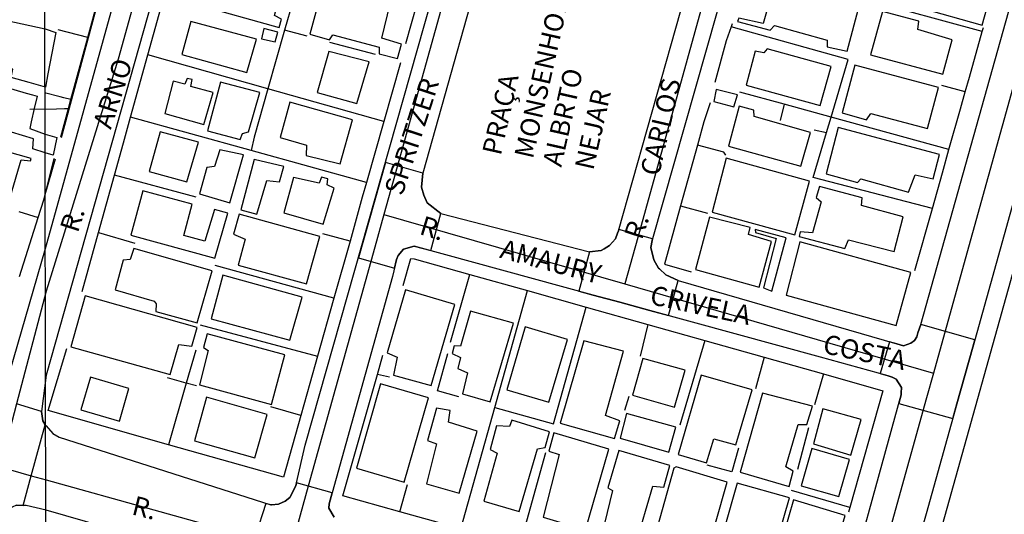
# Model space of a CAD drawing. Extents: x 180697 to 183116, y 1679821 to 1682597.
# Drawn here: x 181178 to 181306, y 1681747 to 1681812 of the extents above; entities that cross this region are included whole.
import ezdxf
from ezdxf.enums import TextEntityAlignment as Align

# ---------------------------------------------------------------- set-up
doc = ezdxf.new("R2010")
doc.units = 0
doc.header["$MEASUREMENT"] = 0
for name, color, linetype in [('IMAGEM', 7, 'CONTINUOUS'), ('V-AREA_VERDE', 3, 'CONTINUOUS'), ('V-CRUZAMENTO', 1, 'CONTINUOUS'), ('V-EDIFICACAO', 7, 'CONTINUOUS'), ('V-EIXO_DE_LOGRADOURO', 3, 'CONTINUOUS'), ('V-LOTE', 1, 'CONTINUOUS'), ('V-NOME_DOS_LOGRADOUROS', 7, 'CONTINUOUS'), ('V-QUADRA', 6, 'CONTINUOUS'), ('V-TESTADA', 5, 'CONTINUOUS'), ('X-LIMITE_1000', 7, 'CONTINUOUS')]:
    doc.layers.add(name, color=color, linetype=linetype)
picture_1 = doc.add_image_def('image1.jpg', size_in_pixel=(4028, 4621))

msp = doc.modelspace()

# ---------------------------------------------------------------- linework, layer by layer
at = {"layer": 'V-AREA_VERDE'}
msp.add_lwpolyline([(181239.45, 1681824.81), (181230.12, 1681791.62), (181230.12, 1681791.62), (181229.97, 1681789.78), (181230.25, 1681788.74), (181230.72, 1681787.77), (181232.49, 1681786.37), (181251.82, 1681781.36), (181253.34, 1681781.54), (181253.75, 1681781.78), (181253.75, 1681781.78), (181254.42, 1681782.18), (181255.19, 1681783.05), (181255.47, 1681783.79), (181255.47, 1681783.79), (181255.59, 1681784.1), (181264.91, 1681817.13)], dxfattribs=at)
at = {"layer": 'V-CRUZAMENTO'}
for points in [[(181232.49, 1681786.37), (181230.72, 1681787.77), (181230.25, 1681788.74), (181229.97, 1681789.78), (181230.12, 1681791.62), (181225.26, 1681793), (181221.74, 1681780.59), (181226.45, 1681779.26), (181226.69, 1681780.36), (181226.91, 1681780.89), (181227.63, 1681781.71), (181229, 1681782.13), (181231.17, 1681781.54)], [(181263.37, 1681777.63), (181261.78, 1681778.37), (181260.92, 1681779.15), (181260.8, 1681779.26), (181260.19, 1681780.32), (181259.82, 1681781.95), (181260, 1681782.83), (181260.04, 1681783.05), (181255.64, 1681784.29), (181255.59, 1681784.1), (181255.47, 1681783.79), (181255.19, 1681783.05), (181254.42, 1681782.18), (181253.75, 1681781.78), (181253.34, 1681781.54), (181251.82, 1681781.36), (181250.43, 1681776.27), (181252.32, 1681775.75), (181255.77, 1681774.81), (181259.68, 1681773.74), (181262.12, 1681773.07)], [(181301.7, 1681768.96), (181301.97, 1681769.94), (181294.93, 1681771.91), (181294.58, 1681770.83), (181294.42, 1681770.31), (181294.13, 1681769.84), (181293.67, 1681769.5), (181292.71, 1681769.14), (181291.81, 1681769.4), (181290.86, 1681769.67), (181289.66, 1681765.52), (181290.7, 1681765.23), (181291.24, 1681765.08), (181291.75, 1681764.78), (181292.44, 1681763.73), (181292.41, 1681763.04), (181292.4, 1681762.76), (181292.09, 1681761.64), (181299.11, 1681759.68), (181299.64, 1681761.57)]]:
    msp.add_lwpolyline(points, close=True, dxfattribs=at)
for points in [[(181177.27, 1681748.4), (181178.1, 1681748.36), (181178.1, 1681748.36), (181179.17, 1681752.23), (181179.17, 1681752.23), (181181, 1681758.86), (181181, 1681758.86), (181180.68, 1681759.39), (181180.51, 1681760.57), (181180.51, 1681760.6), (181180.51, 1681760.6), (181177.23, 1681761.58)], [(181218.58, 1681746.85), (181217.91, 1681748.01), (181217.94, 1681748.57), (181218.34, 1681750.01), (181213.68, 1681751.32), (181213.59, 1681750.93), (181212.83, 1681749.4), (181212.23, 1681748.92), (181211.34, 1681748.54), (181210.42, 1681748.44), (181210.34, 1681748.43), (181209.7, 1681748.63), (181207.02, 1681740.27)]]:
    msp.add_lwpolyline(points, dxfattribs=at)
at = {"layer": 'V-EDIFICACAO'}
for points in [[(181211.76, 1681811.66), (181210.82, 1681812.15), (181212.36, 1681817.91), (181202.46, 1681820.65), (181200.53, 1681813.63), (181211.43, 1681810.58), (181211.76, 1681811.66)], [(181304.53, 1681816.65), (181301.07, 1681817.58), (181300.1, 1681815.03), (181295.72, 1681816.17), (181294.89, 1681813.13), (181302.93, 1681810.9), (181304.53, 1681816.65)], [(181282.78, 1681808.91), (181282.75, 1681808.06), (181285.36, 1681807.48), (181286.97, 1681813.52), (181275.93, 1681816.46), (181274.44, 1681811.09), (181271.25, 1681811.81), (181271.1, 1681811.35), (181275.36, 1681810.22), (181275.89, 1681810.82), (181282.78, 1681808.91)], [(181224.43, 1681807.16), (181226.85, 1681806.54), (181227.36, 1681808.4), (181224.82, 1681809.2), (181225.9, 1681813.64), (181219.43, 1681815.6), (181218.91, 1681814.56), (181216.87, 1681815.02), (181215.44, 1681809.72), (181218, 1681808.97), (181218.44, 1681809.64), (181224.46, 1681808.01), (181224.43, 1681807.16)], [(181299.04, 1681808.98), (181294.54, 1681810.32), (181294.71, 1681811.39), (181289.95, 1681812.66), (181288.42, 1681807.02), (181297.83, 1681804.5), (181299.04, 1681808.98)], [(181178.91, 1681803.4), (181176.54, 1681804.08), (181176.76, 1681805.16), (181175.5, 1681805.58), (181176.39, 1681809.21), (181175.52, 1681809.45), (181176.01, 1681811.51), (181180.97, 1681810.41), (181182.37, 1681809.94), (181181.34, 1681804.53), (181181.01, 1681802.8)], [(181208.48, 1681809.07), (181199.95, 1681811.36), (181198.77, 1681807.08), (181207.24, 1681804.74), (181208.48, 1681809.07)], [(181211.28, 1681809.99), (181209.43, 1681810.45), (181209.12, 1681809.12), (181210.92, 1681808.7), (181211.28, 1681809.99)], [(181223.17, 1681806.09), (181217.89, 1681807.44), (181216.39, 1681802.11), (181221.53, 1681800.67), (181223.17, 1681806.09)], [(181281.87, 1681800.42), (181283.28, 1681805.52), (181274.96, 1681807.82), (181274.53, 1681807.29), (181273.39, 1681807.5), (181272.21, 1681803.06), (181281.87, 1681800.42)], [(181295.83, 1681797.43), (181297.24, 1681802.78), (181286.36, 1681805.69), (181284.7, 1681799.49), (181287.86, 1681798.56), (181288.44, 1681799.38), (181295.83, 1681797.43)], [(181178.51, 1681802.05), (181179.32, 1681801.81), (181179.92, 1681801.64), (181179.56, 1681800.02), (181179.17, 1681798.28), (181178.98, 1681797.42), (181180.99, 1681796.71), (181182.51, 1681796.24), (181182.02, 1681793.96), (181181, 1681794.26), (181179.36, 1681794.77), (181179.48, 1681796.08), (181170.85, 1681798.69), (181171.74, 1681802.74), (181171.44, 1681803.04), (181169.38, 1681803.65), (181169.58, 1681804.66)], [(181197.65, 1681803.59), (181196.55, 1681799.38), (181201.63, 1681797.94), (181202.85, 1681802.1), (181199.96, 1681802.88), (181200.1, 1681803.79), (181199.47, 1681803.94), (181199.16, 1681803.18)], [(181207.46, 1681797.01), (181208.9, 1681802.13), (181203.81, 1681803.48), (181202.09, 1681797.13), (181206.36, 1681795.98), (181206.67, 1681796.76), (181207.46, 1681797.01)], [(181271.07, 1681801.81), (181268.32, 1681802.49), (181268.02, 1681800.96), (181270.63, 1681800.26), (181271.07, 1681801.81)], [(181219.37, 1681792.81), (181220.99, 1681798.57), (181212.82, 1681800.84), (181211.55, 1681796.25), (181214.98, 1681795.27), (181214.96, 1681793.91), (181219.37, 1681792.81)], [(181269.9, 1681795.13), (181279.33, 1681792.54), (181280.57, 1681796.92), (181273.26, 1681799.01), (181273.2, 1681799.83), (181271.32, 1681800.33), (181269.9, 1681795.13)], [(181293.36, 1681789.16), (181294.2, 1681791.41), (181296.57, 1681790.89), (181297.37, 1681794.03), (181284.19, 1681797.56), (181282.63, 1681791.52), (181286.7, 1681790.41), (181287.16, 1681790.87), (181293.36, 1681789.16)], [(181200.93, 1681795.63), (181195.93, 1681797.01), (181194.51, 1681791.85), (181199.41, 1681790.47), (181200.93, 1681795.63)], [(181176.49, 1681788.61), (181177.85, 1681793.34), (181179.05, 1681793.22), (181179.17, 1681793.52), (181171.25, 1681795.73), (181170.52, 1681792.92), (181171.88, 1681792.41), (181171.36, 1681789.97), (181176.49, 1681788.61)], [(181205.01, 1681787.76), (181206.79, 1681793.99), (181203.71, 1681794.67), (181203.03, 1681792.48), (181202.02, 1681792.37), (181201.07, 1681788.94), (181205.01, 1681787.76)], [(181211.48, 1681790.47), (181212.05, 1681792.47), (181208.2, 1681793.41), (181206.45, 1681786.84), (181208.54, 1681786.28), (181209.83, 1681790.65), (181211.48, 1681790.47)], [(181280.45, 1681790.59), (181269.6, 1681793.58), (181267.81, 1681786.53), (181278.53, 1681783.6), (181280.45, 1681790.59)], [(181217.78, 1681790.88), (181216.93, 1681791.1), (181216.64, 1681790.31), (181213.31, 1681791.05), (181212.03, 1681786.43), (181217.18, 1681784.96), (181218.58, 1681789.68), (181217.69, 1681790.1), (181217.78, 1681790.88)], [(181285.07, 1681781.79), (181285.55, 1681782.95), (181291.49, 1681781.43), (181292.63, 1681785.92), (181287.22, 1681787.41), (181287.3, 1681788.39), (181281.77, 1681789.89), (181281.34, 1681788.45), (181281.98, 1681787.87), (181280.86, 1681783.85), (181279.26, 1681783.99), (181279.11, 1681783.38), (181285.07, 1681781.79)], [(181203.01, 1681786.89), (181201.76, 1681782.77), (181199.02, 1681783.52), (181200.1, 1681787.58), (181193.69, 1681789.32), (181192.15, 1681783.56), (181203.07, 1681780.54), (181204.74, 1681786.4), (181203.01, 1681786.89)], [(181206.12, 1681779.65), (181214.98, 1681777.23), (181216.73, 1681783.36), (181206.24, 1681786.27), (181205.5, 1681783.66), (181207.03, 1681783.03), (181206.12, 1681779.65)], [(181275.51, 1681782.73), (181272.53, 1681783.62), (181272.72, 1681784.54), (181267.43, 1681785.87), (181265.61, 1681779.08), (181273.91, 1681776.78), (181275.51, 1681782.73)], [(181273.39, 1681784.28), (181273.45, 1681783.91), (181276.12, 1681783.12), (181274.47, 1681776.68), (181275.54, 1681776.27), (181277.44, 1681783.21), (181273.39, 1681784.28)], [(181195.42, 1681774.6), (181195.37, 1681773.62), (181200.76, 1681772.15), (181202.71, 1681778.9), (181192.51, 1681781.8), (181192.04, 1681780.37), (181191.13, 1681780.3), (181190.08, 1681776.42), (181195.15, 1681774.95), (181195.42, 1681774.6)], [(181293.63, 1681778.68), (181279.22, 1681782.69), (181277.42, 1681775.73), (181291.72, 1681771.8), (181293.63, 1681778.68)], [(181214.44, 1681775.48), (181204.12, 1681778.35), (181202.57, 1681772.67), (181212.83, 1681769.86), (181214.44, 1681775.48)], [(181200.09, 1681769.1), (181200.76, 1681771.52), (181186.17, 1681775.64), (181184.31, 1681769), (181197.26, 1681765.42), (181198.36, 1681769.33), (181200.09, 1681769.1)], [(181231.2, 1681763.96), (181234.29, 1681774.52), (181227.86, 1681776.44), (181225.5, 1681768.23), (181226.8, 1681767.68), (181226.31, 1681765.33), (181231.2, 1681763.96)], [(181235.94, 1681765.61), (181235.29, 1681762.91), (181238.92, 1681761.83), (181241.93, 1681772.07), (181236.36, 1681773.63), (181235.02, 1681769.11), (181234.21, 1681769.15), (181233.95, 1681768.15), (181235.05, 1681767.62), (181234.71, 1681766.19), (181235.94, 1681765.61)], [(181246.55, 1681761.8), (181248.95, 1681769.96), (181243.44, 1681771.63), (181241.08, 1681763.43), (181246.55, 1681761.8)], [(181210.42, 1681761.48), (181212.18, 1681767.95), (181202.06, 1681770.69), (181201.58, 1681768.93), (181202.21, 1681768.51), (181201.07, 1681764.06), (181210.42, 1681761.48)], [(181255.79, 1681759.38), (181253.92, 1681760.07), (181256.24, 1681768.45), (181251.09, 1681769.81), (181248.03, 1681759.06), (181255.09, 1681757.08), (181255.79, 1681759.38)], [(181264.27, 1681765.95), (181258.76, 1681767.49), (181257.43, 1681762.73), (181262.88, 1681761.16), (181264.27, 1681765.95)], [(181190.64, 1681759.35), (181191.86, 1681763.6), (181186.86, 1681765.07), (181185.62, 1681760.79), (181190.64, 1681759.35)], [(181272.99, 1681763.42), (181266.36, 1681765.32), (181263.38, 1681755), (181267.06, 1681753.9), (181268.03, 1681757.04), (181270.89, 1681756.27), (181272.99, 1681763.42)], [(181227.71, 1681751.38), (181230.89, 1681762.36), (181224.61, 1681764.17), (181221.52, 1681753.21), (181227.71, 1681751.38)], [(181208.28, 1681754.54), (181209.88, 1681760.21), (181202, 1681762.46), (181200.43, 1681756.76), (181208.28, 1681754.54)], [(181278.98, 1681758.91), (181280.12, 1681758.89), (181280.83, 1681761.28), (181274.34, 1681762.99), (181271.44, 1681752.68), (181277.8, 1681750.84), (181278.35, 1681752.82), (181277.4, 1681753.4), (181278.98, 1681758.91)], [(181230.6, 1681751.16), (181234.86, 1681749.95), (181237.19, 1681758.03), (181233.47, 1681759.22), (181233.68, 1681760.74), (181231.91, 1681761.01), (181230.73, 1681756.8), (181231.93, 1681756.37), (181230.6, 1681751.16)], [(181262.15, 1681755.28), (181263.05, 1681758.53), (181256.63, 1681760.31), (181255.8, 1681757.11), (181262.15, 1681755.28)], [(181285.85, 1681754.92), (181287.17, 1681759.53), (181282.21, 1681760.93), (181280.97, 1681756.36), (181285.85, 1681754.92)], [(181242.67, 1681747.56), (181245.06, 1681755.75), (181246.04, 1681755.9), (181246.63, 1681757.94), (181241.72, 1681759.46), (181241.41, 1681758.62), (181239.74, 1681758.71), (181238.92, 1681755.66), (181239.83, 1681755.17), (181238.06, 1681748.93), (181242.67, 1681747.56)], [(181251.31, 1681745.2), (181254.34, 1681755.68), (181247.17, 1681757.81), (181246.53, 1681755.44), (181247.89, 1681754.97), (181245.8, 1681746.83), (181251.31, 1681745.2)], [(181257.86, 1681743.32), (181260.07, 1681750.85), (181261.49, 1681750.73), (181262.29, 1681753.57), (181255.64, 1681755.51), (181254.21, 1681750.67), (181254.83, 1681750.31), (181253.44, 1681744.59), (181257.86, 1681743.32)], [(181285.67, 1681754.34), (181280.75, 1681755.77), (181279.38, 1681750.93), (181284.29, 1681749.54), (181285.67, 1681754.34)], [(181261.95, 1681741.46), (181266.13, 1681740.26), (181266.62, 1681740.4), (181269.75, 1681751.39), (181263.11, 1681753.38), (181262.81, 1681753.22), (181258.87, 1681739.11), (181261.04, 1681738.53), (181261.95, 1681741.46)], [(181273.92, 1681735.64), (181277.87, 1681749.33), (181271.06, 1681751.27), (181267.75, 1681739.67), (181269.65, 1681738.95), (181269.2, 1681737.01), (181273.92, 1681735.64)], [(181282.07, 1681736.69), (181285.11, 1681747.06), (181278.39, 1681749.11), (181274.47, 1681735.56), (181277.77, 1681734.46), (181278.99, 1681737.54), (181282.07, 1681736.69)]]:
    msp.add_lwpolyline(points, close=True, dxfattribs=at)
at = {"layer": 'V-EIXO_DE_LOGRADOURO'}
for points in [[(181371.48, 1682032.11), (181369.59, 1682025.6), (181368.85, 1682023.04), (181362.22, 1682000.17), (181361.21, 1681996.68), (181360.21, 1681993.23), (181359.64, 1681991.26), (181351.8, 1681963.11), (181350.32, 1681957.78), (181349.49, 1681954.81), (181349.44, 1681954.62), (181339.52, 1681918.06), (181332.3, 1681893), (181331.06, 1681888.71), (181329.97, 1681884.92), (181323.66, 1681863.03), (181321.38, 1681854.76), (181320.1, 1681850.14), (181319.16, 1681846.77), (181297.81, 1681769.98), (181296.59, 1681765.6), (181295.69, 1681762.37), (181286.66, 1681729.89)], [(181279.73, 1681862.04), (181278.64, 1681857.76), (181277.15, 1681851.9), (181270.37, 1681827.44), (181268.96, 1681822.34), (181267.76, 1681818.02), (181258.11, 1681783.23), (181256.43, 1681777.19)], [(181200.25, 1681841.65), (181199.34, 1681838.36), (181190.49, 1681806.47), (181181.09, 1681776.26), (181177.23, 1681761.58), (181175.08, 1681753.38), (181173.2, 1681746.24), (181173.05, 1681745.66), (181168.88, 1681728.56), (181153.79, 1681675.73), (181151.64, 1681669.27), (181151.42, 1681668.6), (181150.67, 1681665.87)], [(181237.66, 1681831.43), (181236.48, 1681827.21), (181226.28, 1681790.58), (181225.07, 1681786.24), (181223.88, 1681781.98), (181215.23, 1681750.89), (181212.98, 1681742.82), (181211.16, 1681736.27), (181202.55, 1681705.34), (181201.29, 1681700.84), (181200.21, 1681696.95), (181189.48, 1681658.41), (181188.42, 1681654.61)], [(180892.51, 1681719.26), (180902.55, 1681758.86), (180914.13, 1681799.84), (180921.77, 1681825.04), (180940.12, 1681819.9), (180951.12, 1681816.58), (180957.43, 1681814.68), (180962.99, 1681813), (180966.29, 1681812.01), (180993.65, 1681804.33), (180997.42, 1681803.27), (181001.67, 1681802.08), (181062.8, 1681784.91), (181067.07, 1681783.71), (181071.19, 1681782.55), (181132.39, 1681765.37), (181136.23, 1681764.29), (181140.66, 1681763.05), (181171.41, 1681754.41), (181175.08, 1681753.38), (181179.17, 1681752.23), (181181.1, 1681751.69), (181209.15, 1681743.89)], [(181225.07, 1681786.24), (181230.17, 1681784.77), (181256.43, 1681777.19), (181296.59, 1681765.6)]]:
    msp.add_lwpolyline(points, dxfattribs=at)
at = {"layer": 'V-LOTE'}
for points in [[(181454.89, 1682039.85), (181455.64, 1682042.09), (181455.33, 1682042.27), (181385.64, 1682061.6), (181385.49, 1682061.53), (181384.39, 1682057.83), (181379.29, 1682039.85), (181379.24, 1682039.72), (181345.33, 1681916.07), (181292.89, 1681728.57)], [(181214.29, 1681817.72), (181212.15, 1681810.21)], [(181194.35, 1681807.03), (181196.57, 1681815.01)], [(181186.53, 1681809.29), (181187.89, 1681814.28)], [(181302.95, 1681810.05), (181287.62, 1681814.26)], [(181229.34, 1681813.66), (181227.88, 1681808.46)], [(181186.53, 1681809.29), (181182.69, 1681810.26)], [(181212.15, 1681810.21), (181209.98, 1681802.61)], [(181215.08, 1681809.46), (181212.15, 1681810.21)], [(181270.25, 1681810.67), (181269.63, 1681808.86)], [(181270.38, 1681811.06), (181270.25, 1681810.67)], [(181283.28, 1681798.9), (181285.5, 1681806.41), (181270.25, 1681810.67)], [(181301.27, 1681804.1), (181302.95, 1681810.05)], [(181302.95, 1681810.05), (181303.1, 1681810.57)], [(181184.33, 1681801.21), (181186.53, 1681809.29)], [(181223.98, 1681807.05), (181218.01, 1681808.61)], [(181269.63, 1681808.86), (181268.14, 1681803.41)], [(181192.1, 1681798.92), (181194.35, 1681807.03)], [(181209.98, 1681802.61), (181194.35, 1681807.03)], [(181227.21, 1681806), (181225.05, 1681798.35)], [(181300.74, 1681802.21), (181301.27, 1681804.1)], [(181209.98, 1681802.61), (181208.17, 1681796.28), (181207.78, 1681794.58)], [(181225.05, 1681798.35), (181209.98, 1681802.61)], [(181277.15, 1681800.59), (181271.41, 1681802.17)], [(181300.74, 1681802.21), (181297.68, 1681803.04)], [(181300.12, 1681800), (181300.74, 1681802.21)], [(181182.93, 1681801.56), (181180.91, 1681802.07)], [(181183.43, 1681801.44), (181182.93, 1681801.56)], [(181184.33, 1681801.21), (181183.43, 1681801.44)], [(181184.01, 1681800.04), (181184.33, 1681801.21)], [(181178.97, 1681799.93), (181182.44, 1681800)], [(181182.44, 1681800), (181183.51, 1681800.03)], [(181183, 1681796.34), (181184.01, 1681800.04)], [(181183.51, 1681800.03), (181184.01, 1681800.04)], [(181267.54, 1681800.77), (181266.7, 1681798.28)], [(181277.15, 1681800.59), (181276.63, 1681798.47)], [(181283.28, 1681798.9), (181277.15, 1681800.59)], [(181298.61, 1681794.68), (181300.12, 1681800)], [(181191.17, 1681795.55), (181192.1, 1681798.92)], [(181207.78, 1681794.58), (181192.1, 1681798.92)], [(181225.05, 1681798.35), (181222.81, 1681790.41)], [(181282.69, 1681796.9), (181283.28, 1681798.9)], [(181298.61, 1681794.68), (181283.28, 1681798.9)], [(181266.7, 1681798.28), (181265.87, 1681795.28)], [(181281.05, 1681797.27), (181282.69, 1681796.9)], [(181296.45, 1681787.01), (181280.95, 1681791.06), (181282.69, 1681796.9)], [(181190.01, 1681791.36), (181191.17, 1681795.55)], [(181222.81, 1681790.41), (181207.78, 1681794.58)], [(181265.87, 1681795.28), (181263.69, 1681787.36)], [(181269.57, 1681793.94), (181269.32, 1681794.36), (181265.87, 1681795.28)], [(181297.76, 1681791.67), (181298.61, 1681794.68)], [(181181, 1681788.82), (181182.14, 1681793.52)], [(181187.93, 1681783.87), (181190.01, 1681791.36)], [(181200.65, 1681788.51), (181190.01, 1681791.36)], [(181296.45, 1681787.01), (181297.76, 1681791.67)], [(181222.81, 1681790.41), (181222.26, 1681788.47)], [(181180.07, 1681785.83), (181180.8, 1681788.14)], [(181180.8, 1681788.13), (181181, 1681788.82)], [(181222.26, 1681788.47), (181220.66, 1681782.77)], [(181263.69, 1681787.36), (181261.6, 1681779.78)], [(181263.69, 1681787.36), (181267.2, 1681786.41)], [(181294.17, 1681778.95), (181296.45, 1681787.01)], [(181177.55, 1681786.62), (181180.07, 1681785.83)], [(181177.66, 1681778.15), (181180.07, 1681785.83)], [(181185.8, 1681776.21), (181187.93, 1681783.87)], [(181187.93, 1681783.87), (181192.65, 1681782.5)], [(181220.66, 1681782.77), (181217.11, 1681783.7)], [(181220.66, 1681782.77), (181218.56, 1681775.34)], [(181227.57, 1681777), (181228.57, 1681780.5)], [(181228.57, 1681780.5), (181229.01, 1681780.48)], [(181229.01, 1681780.48), (181236.25, 1681778.44)], [(181218.56, 1681775.34), (181203.1, 1681779.61)], [(181261.6, 1681779.78), (181265.07, 1681778.76)], [(181233.72, 1681769.62), (181236.25, 1681778.44)], [(181236.25, 1681778.44), (181243.77, 1681776.32)], [(181218.56, 1681775.34), (181216.43, 1681767.78)], [(181239.5, 1681761.09), (181243.77, 1681776.32)], [(181243.77, 1681776.32), (181251.4, 1681774.17)], [(181239.5, 1681761.09), (181247.13, 1681758.99), (181251.4, 1681774.17)], [(181251.4, 1681774.17), (181259.4, 1681771.92)], [(181201.17, 1681771.88), (181216.43, 1681767.78)], [(181259.4, 1681771.92), (181258.4, 1681767.8)], [(181259.4, 1681771.92), (181266.82, 1681769.83)], [(181266.82, 1681769.83), (181263.59, 1681758.8)], [(181266.82, 1681769.83), (181274.54, 1681767.66)], [(181181.38, 1681760.72), (181183.79, 1681768.78)], [(181200.59, 1681768.56), (181199.35, 1681764.28)], [(181216.43, 1681767.78), (181215.43, 1681764.24)], [(181224.22, 1681765.4), (181224.94, 1681767.91)], [(181234.84, 1681762.5), (181232.06, 1681763.26), (181233.41, 1681768.14)], [(181274.54, 1681767.66), (181273.42, 1681763.55)], [(181274.54, 1681767.66), (181282.28, 1681765.48)], [(181219.72, 1681749.61), (181224.22, 1681765.4)], [(181225.79, 1681765.04), (181224.22, 1681765.4)], [(181282.28, 1681765.48), (181281.13, 1681761.45)], [(181282.28, 1681765.48), (181290.01, 1681763.3)], [(181199.35, 1681764.28), (181196.9, 1681764.97)], [(181199.35, 1681764.28), (181197.03, 1681756.27)], [(181200.66, 1681763.91), (181199.35, 1681764.28)], [(181215.43, 1681764.24), (181214.25, 1681760.08)], [(181256.96, 1681762.54), (181256.39, 1681760.72)], [(181290.01, 1681763.3), (181285.71, 1681748.08)], [(181214.25, 1681760.08), (181210.33, 1681761.19)], [(181197.03, 1681756.27), (181181.38, 1681760.72)], [(181214.25, 1681760.08), (181211.98, 1681752.02)], [(181235.08, 1681745.33), (181239.5, 1681761.09)], [(181280.35, 1681758.48), (181278.88, 1681753.03)], [(181211.98, 1681752.02), (181197.03, 1681756.27)], [(181246.1, 1681755.19), (181242.77, 1681743.19)], [(181271.23, 1681755.83), (181270.37, 1681752.74), (181267.15, 1681753.6)], [(181227.16, 1681747.54), (181228.15, 1681751.07)], [(181285.71, 1681748.08), (181278.12, 1681750.32)], [(181227.16, 1681747.54), (181219.72, 1681749.61)], [(181233.87, 1681745.67), (181227.16, 1681747.54)], [(181285.71, 1681748.08), (181285.55, 1681747.5)]]:
    msp.add_lwpolyline(points, dxfattribs=at)
at = {"layer": 'V-QUADRA'}
for points in [[(181372.33, 1682022.32), (181365.9, 1681999.21), (181365.9, 1681999.21), (181363.94, 1681992.19), (181363.94, 1681992.19), (181355.53, 1681961.96), (181355.53, 1681961.96), (181353.32, 1681953.99), (181353.32, 1681953.99), (181336.06, 1681892.11), (181336.06, 1681892.11), (181333.82, 1681884.08), (181333.82, 1681884.08), (181325.27, 1681853.44), (181325.27, 1681853.44), (181323.07, 1681845.57), (181323.07, 1681845.57), (181301.7, 1681768.96), (181301.7, 1681768.96), (181299.64, 1681761.57), (181299.64, 1681761.57), (181295.65, 1681747.27), (181292.31, 1681735.7)], [(181175.34, 1681762.15), (181181.04, 1681781.81), (181196.14, 1681836.25), (181196.7, 1681838.41), (181196.71, 1681839.04), (181196.67, 1681839.16), (181196.67, 1681839.16), (181196.46, 1681839.84), (181195.97, 1681840.45), (181195.42, 1681840.78), (181195.42, 1681840.78), (181195.13, 1681840.96), (181180.67, 1681844.85), (181180.67, 1681844.85), (181169.45, 1681848)], [(181269.78, 1681817.45), (181260.04, 1681783.05), (181260.04, 1681783.05), (181260, 1681782.83), (181260, 1681782.83), (181259.82, 1681781.95), (181260.19, 1681780.32), (181260.8, 1681779.26), (181260.92, 1681779.15), (181260.92, 1681779.15), (181261.78, 1681778.37), (181263.37, 1681777.63), (181291.81, 1681769.4), (181291.81, 1681769.4), (181292.71, 1681769.14), (181293.67, 1681769.5), (181294.13, 1681769.84), (181294.42, 1681770.31), (181294.58, 1681770.83), (181294.58, 1681770.83), (181294.93, 1681771.91), (181315.69, 1681845.85)], [(181201.2, 1681836.44), (181181.09, 1681765.33), (181181.09, 1681765.33), (181180.51, 1681760.6), (181180.51, 1681760.57), (181180.68, 1681759.39), (181181, 1681758.86), (181181, 1681758.86), (181181.09, 1681758.71), (181181.96, 1681757.71), (181182.81, 1681757.26), (181210.34, 1681748.43), (181210.42, 1681748.44), (181211.34, 1681748.54), (181212.23, 1681748.92), (181212.83, 1681749.4), (181213.59, 1681750.93), (181213.68, 1681751.32), (181213.68, 1681751.32), (181214.82, 1681756.2), (181234.95, 1681827.18)], [(181239.45, 1681824.81), (181230.12, 1681791.62), (181230.12, 1681791.62), (181229.97, 1681789.78), (181230.25, 1681788.74), (181230.72, 1681787.77), (181232.49, 1681786.37), (181251.82, 1681781.36), (181253.34, 1681781.54), (181253.75, 1681781.78), (181253.75, 1681781.78), (181254.42, 1681782.18), (181255.19, 1681783.05), (181255.47, 1681783.79), (181255.47, 1681783.79), (181255.59, 1681784.1), (181264.91, 1681817.13)], [(181283.67, 1681731.07), (181292.4, 1681762.76), (181292.41, 1681763.04), (181292.41, 1681763.04), (181292.44, 1681763.73), (181291.75, 1681764.78), (181291.24, 1681765.08), (181290.7, 1681765.23), (181290.7, 1681765.23), (181281.89, 1681767.67), (181259.68, 1681773.74), (181259.68, 1681773.74), (181255.77, 1681774.81), (181255.77, 1681774.81), (181252.32, 1681775.75), (181252.32, 1681775.75), (181229, 1681782.13), (181227.63, 1681781.71), (181226.91, 1681780.89), (181226.69, 1681780.36), (181226.2, 1681778.16), (181218.34, 1681750.01), (181218.34, 1681750.01), (181217.94, 1681748.57), (181217.91, 1681748.01), (181218.58, 1681746.85)], [(181207.02, 1681740.27), (181181.11, 1681747.73), (181178.49, 1681748.34), (181178.1, 1681748.36), (181178.1, 1681748.36), (181177.27, 1681748.4), (181176.68, 1681748.14), (181176.13, 1681747.59), (181175.61, 1681745.57)]]:
    msp.add_lwpolyline(points, dxfattribs=at)
at = {"layer": 'V-TESTADA'}
for points in [[(181183.09, 1681796.26), (181190.68, 1681824.43)], [(181194.35, 1681807.03), (181196.57, 1681815.01)], [(181229.34, 1681813.66), (181227.88, 1681808.46)], [(181270.25, 1681810.67), (181269.63, 1681808.86)], [(181270.38, 1681811.06), (181270.25, 1681810.67)], [(181301.27, 1681804.1), (181302.95, 1681810.05)], [(181302.95, 1681810.05), (181303.1, 1681810.57)], [(181269.63, 1681808.86), (181268.14, 1681803.41)], [(181192.1, 1681798.92), (181194.35, 1681807.03)], [(181227.21, 1681806), (181225.05, 1681798.35)], [(181300.74, 1681802.21), (181301.27, 1681804.1)], [(181300.12, 1681800), (181300.74, 1681802.21)], [(181267.54, 1681800.77), (181266.7, 1681798.28)], [(181298.61, 1681794.68), (181300.12, 1681800)], [(181191.17, 1681795.55), (181192.1, 1681798.92)], [(181225.05, 1681798.35), (181222.81, 1681790.41)], [(181266.7, 1681798.28), (181265.87, 1681795.28)], [(181190.01, 1681791.36), (181191.17, 1681795.55)], [(181265.87, 1681795.28), (181263.69, 1681787.36)], [(181297.76, 1681791.67), (181298.61, 1681794.68)], [(181181, 1681788.82), (181182.31, 1681793.48)], [(181187.93, 1681783.87), (181190.01, 1681791.36)], [(181296.45, 1681787.01), (181297.76, 1681791.67)], [(181222.81, 1681790.41), (181222.26, 1681788.47)], [(181180.07, 1681785.83), (181180.8, 1681788.14)], [(181180.8, 1681788.13), (181181, 1681788.82)], [(181222.26, 1681788.47), (181220.66, 1681782.77)], [(181263.69, 1681787.36), (181261.6, 1681779.78)], [(181294.17, 1681778.95), (181296.45, 1681787.01)], [(181177.66, 1681778.15), (181180.07, 1681785.83)], [(181185.8, 1681776.21), (181187.93, 1681783.87)], [(181220.66, 1681782.77), (181218.56, 1681775.34)], [(181227.57, 1681777), (181228.57, 1681780.5)], [(181228.57, 1681780.5), (181229.01, 1681780.48)], [(181229.01, 1681780.48), (181236.25, 1681778.44)], [(181261.6, 1681779.78), (181265.07, 1681778.76)], [(181236.25, 1681778.44), (181243.77, 1681776.32)], [(181218.56, 1681775.34), (181216.43, 1681767.78)], [(181243.77, 1681776.32), (181251.4, 1681774.17)], [(181251.4, 1681774.17), (181259.4, 1681771.92)], [(181259.4, 1681771.92), (181266.82, 1681769.83)], [(181266.82, 1681769.83), (181274.54, 1681767.66)], [(181181.38, 1681760.72), (181183.79, 1681768.78)], [(181216.43, 1681767.78), (181215.43, 1681764.24)], [(181224.22, 1681765.4), (181224.94, 1681767.91)], [(181274.54, 1681767.66), (181282.28, 1681765.48)], [(181219.72, 1681749.61), (181224.22, 1681765.4)], [(181282.28, 1681765.48), (181290.01, 1681763.3)], [(181215.43, 1681764.24), (181214.25, 1681760.08)], [(181290.01, 1681763.3), (181285.71, 1681748.08)], [(181197.03, 1681756.27), (181181.38, 1681760.72)], [(181214.25, 1681760.08), (181211.98, 1681752.02)], [(181211.98, 1681752.02), (181197.03, 1681756.27)], [(181227.16, 1681747.54), (181219.72, 1681749.61)], [(181233.87, 1681745.67), (181227.16, 1681747.54)], [(181285.71, 1681748.08), (181285.55, 1681747.5)]]:
    msp.add_lwpolyline(points, dxfattribs=at)
at = {"layer": 'X-LIMITE_1000'}
msp.add_line((181184.35, 1679822.25), (181179.63, 1682593.62), dxfattribs=at)

# ---------------------------------------------------------------- texts
at = {"layer": 'V-NOME_DOS_LOGRADOUROS'}
for s, rotation, p in [('MONSENHOR', 77.2804, (181245.21, 1681793.21)), ('ARNO', 72, (181190.27, 1681796.98)), ('ALBRTO', 77.2804, (181248.91, 1681792.15)), ('SPRITZER', 72, (181228.2, 1681788.33)), ('PRAÇA', 77.2804, (181241.04, 1681793.64)), ('CARLOS', 77, (181261.61, 1681790.95)), ('NEJAR', 77.2804, (181253.08, 1681791.72)), ('R.', 72, (181185.97, 1681783.5)), ('R.', 343, (181229.32, 1681782.97)), ('R.', 72, (181259.4, 1681782.58)), ('AMAURY', 345, (181239.82, 1681779.88)), ('CRIVELA', 348, (181259.4, 1681773.83)), ('COSTA', 348, (181281.91, 1681767.46)), ('R.', 346, (181191.93, 1681746.46))]:
    msp.add_text(s, height=2.5, rotation=rotation, dxfattribs=at).set_placement(p, align=Align.BOTTOM_LEFT)

# ---------------------------------------------------------------- referenced raster images: frames only (the image files are external)
at = {"layer": 'IMAGEM'}
image = msp.add_image(picture_1, insert=(180697.2, 1679821.46), size_in_units=(2419.17, 2775.32), dxfattribs=at)
image.dxf.flags = 7

doc.saveas('drawing.dxf')
